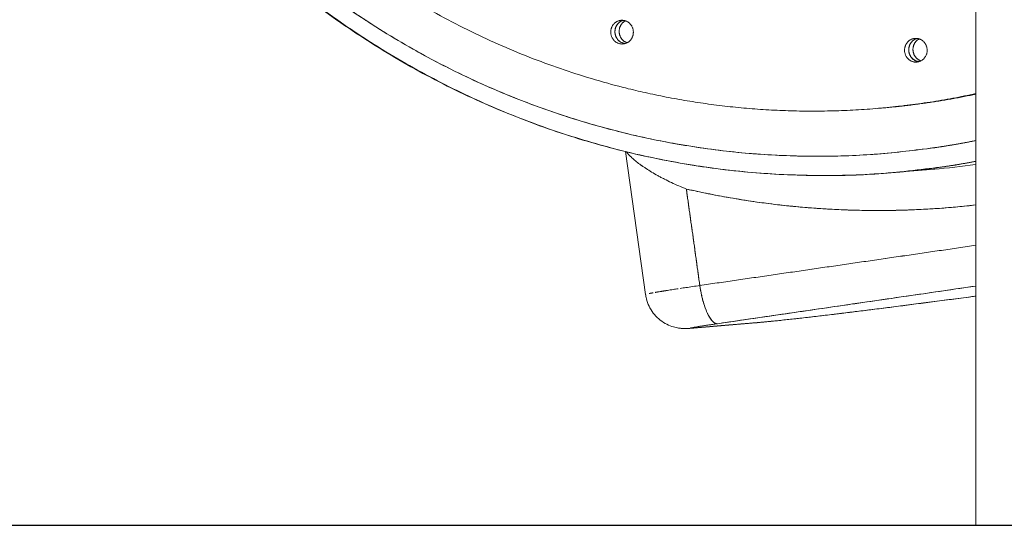
# Model space of a CAD drawing. Units: millimetres. Extents: x 264 to 71577, y -106072 to -1055.
# Drawn here: x 40372 to 40870, y -104908 to -104652 of the extents above; entities that cross this region are included whole.
import ezdxf

# ---------------------------------------------------------------- set-up
doc = ezdxf.new("R2010")
doc.units = ezdxf.units.MM
doc.header["$LTSCALE"] = 0.5

# ---------------------------------------------------------------- blocks, each defined once
blk = doc.blocks.new('20220805.114448')
at = {"linetype": 'Continuous', "lineweight": 0, "extrusion": (0, 1, 0)}
for p, q in [((-4432.66, -4142.55), (-4432.66, -3471.59)), ((-4482.55, -3931.82), (-4480.42, -3931.64)), ((-4599.67, -4025.85), (-4609.77, -3953.66)), ((-4599.67, -4025.85), (-4609.77, -3953.66)), ((-4453.35, -3962.47), (-4474.61, -3964.27)), ((-4577.23, -4042.98), (-4543.82, -4040.17)), ((-4577.23, -4042.98), (-4543.82, -4040.17))]:
    blk.add_line(p, q, dxfattribs=at)
at = {"linetype": 'Continuous', "lineweight": 0}
for points, knots in [([(-4474.61, -3964.27), (-4477.78, -3964.53), (-4480.95, -3964.76), (-4490.22, -3965.33), (-4496.31, -3965.57), (-4508.51, -3965.79), (-4514.61, -3965.76), (-4526.81, -3965.44), (-4532.9, -3965.15), (-4545.08, -3964.3), (-4551.16, -3963.74), (-4563.3, -3962.35), (-4569.36, -3961.53), (-4581.43, -3959.62), (-4587.45, -3958.53), (-4599.45, -3956.09), (-4605.42, -3954.74), (-4617.31, -3951.78), (-4623.23, -3950.18), (-4634.99, -3946.7), (-4640.84, -3944.84), (-4652.47, -3940.85), (-4658.24, -3938.73), (-4669.7, -3934.24), (-4675.38, -3931.87), (-4686.65, -3926.89), (-4692.24, -3924.28), (-4703.31, -3918.81), (-4708.79, -3915.95), (-4719.64, -3910), (-4725, -3906.91), (-4735.6, -3900.5), (-4740.84, -3897.17), (-4751.19, -3890.3), (-4756.29, -3886.75), (-4766.35, -3879.44), (-4771.31, -3875.67), (-4781.08, -3867.93), (-4785.89, -3863.95), (-4795.34, -3855.78), (-4799.99, -3851.6), (-4809.11, -3843.03), (-4813.59, -3838.65), (-4822.37, -3829.69), (-4826.67, -3825.12), (-4835.09, -3815.79), (-4839.21, -3811.04), (-4847.25, -3801.35), (-4851.17, -3796.42), (-4858.82, -3786.39), (-4862.55, -3781.3), (-4869.8, -3770.95), (-4873.32, -3765.7), (-4880.16, -3755.04), (-4883.47, -3749.64), (-4889.87, -3738.7), (-4892.97, -3733.16), (-4898.33, -3723.1), (-4900.64, -3718.59), (-4902.87, -3714.05)], [0, 0, 0, 0, 10.000593, 10.000593, 29.165441, 29.165441, 48.328333, 48.328333, 67.49144, 67.49144, 86.654897, 86.654897, 105.818837, 105.818837, 124.983385, 124.983385, 144.148659, 144.148659, 163.314767, 163.314767, 182.481807, 182.481807, 201.649864, 201.649864, 220.819013, 220.819013, 239.989315, 239.989315, 259.160818, 259.160818, 278.333557, 278.333557, 297.507557, 297.507557, 316.682828, 316.682828, 335.859371, 335.859371, 355.037174, 355.037174, 374.216218, 374.216218, 393.396473, 393.396473, 412.577901, 412.577901, 431.76046, 431.76046, 450.944099, 450.944099, 470.128762, 470.128762, 489.314392, 489.314392, 508.500925, 508.500925, 527.688297, 527.688297, 542.978662, 542.978662, 542.978662, 542.978662]), ([(-4474.61, -3964.27), (-4477.78, -3964.53), (-4480.95, -3964.76), (-4490.22, -3965.33), (-4496.31, -3965.57), (-4508.51, -3965.79), (-4514.61, -3965.76), (-4526.81, -3965.44), (-4532.9, -3965.15), (-4545.08, -3964.3), (-4551.16, -3963.74), (-4563.3, -3962.35), (-4569.36, -3961.53), (-4581.43, -3959.62), (-4587.45, -3958.53), (-4599.45, -3956.09), (-4605.42, -3954.74), (-4617.31, -3951.78), (-4623.23, -3950.18), (-4634.99, -3946.7), (-4640.84, -3944.84), (-4652.47, -3940.85), (-4658.24, -3938.73), (-4669.7, -3934.24), (-4675.38, -3931.87), (-4686.65, -3926.89), (-4692.24, -3924.28), (-4703.31, -3918.81), (-4708.79, -3915.95), (-4719.64, -3910), (-4725, -3906.91), (-4735.6, -3900.5), (-4740.84, -3897.17), (-4751.19, -3890.3), (-4756.29, -3886.75), (-4766.35, -3879.44), (-4771.31, -3875.67), (-4781.08, -3867.93), (-4785.89, -3863.95), (-4795.34, -3855.78), (-4799.99, -3851.6), (-4809.11, -3843.03), (-4813.59, -3838.65), (-4822.37, -3829.69), (-4826.67, -3825.12), (-4835.09, -3815.79), (-4839.21, -3811.04), (-4847.25, -3801.35), (-4851.17, -3796.42), (-4858.82, -3786.39), (-4862.55, -3781.3), (-4869.8, -3770.95), (-4873.32, -3765.7), (-4880.16, -3755.04), (-4883.47, -3749.64), (-4889.87, -3738.7), (-4892.97, -3733.16), (-4898.33, -3723.1), (-4900.64, -3718.59), (-4902.87, -3714.05)], [0, 0, 0, 0, 10.000593, 10.000593, 29.165441, 29.165441, 48.328333, 48.328333, 67.49144, 67.49144, 86.654897, 86.654897, 105.818837, 105.818837, 124.983385, 124.983385, 144.148659, 144.148659, 163.314767, 163.314767, 182.481807, 182.481807, 201.649864, 201.649864, 220.819013, 220.819013, 239.989315, 239.989315, 259.160818, 259.160818, 278.333557, 278.333557, 297.507557, 297.507557, 316.682828, 316.682828, 335.859371, 335.859371, 355.037174, 355.037174, 374.216218, 374.216218, 393.396473, 393.396473, 412.577901, 412.577901, 431.76046, 431.76046, 450.944099, 450.944099, 470.128762, 470.128762, 489.314392, 489.314392, 508.500925, 508.500925, 527.688297, 527.688297, 542.978662, 542.978662, 542.978662, 542.978662]), ([(-4609.21, -3953.79), (-4609.11, -3953.94), (-4609.01, -3954.09), (-4608.57, -3954.67), (-4608.18, -3955.12), (-4607.66, -3955.67), (-4607.6, -3955.73), (-4607.48, -3955.85), (-4607.42, -3955.92), (-4607.24, -3956.1), (-4607.11, -3956.23), (-4606.72, -3956.6), (-4606.44, -3956.86), (-4605.57, -3957.65), (-4604.93, -3958.19), (-4603.54, -3959.29), (-4602.79, -3959.86), (-4601.88, -3960.51), (-4601.78, -3960.59), (-4601.57, -3960.73), (-4601.47, -3960.81), (-4601.15, -3961.03), (-4600.94, -3961.17), (-4600.3, -3961.61), (-4599.86, -3961.91), (-4598.51, -3962.79), (-4597.56, -3963.39), (-4595.59, -3964.58), (-4594.56, -3965.17), (-4592.95, -3966.06), (-4592.4, -3966.36), (-4591.57, -3966.8), (-4591.28, -3966.95), (-4590.72, -3967.25), (-4590.43, -3967.4), (-4588.99, -3968.13), (-4587.81, -3968.71), (-4585.4, -3969.85), (-4584.16, -3970.4), (-4581.64, -3971.5), (-4580.35, -3972.04), (-4579.03, -3972.57)], [27.988037, 27.988037, 27.988037, 27.988037, 30.133609, 30.133609, 36.16033, 36.16033, 36.913671, 36.913671, 37.667011, 37.667011, 39.173691, 39.173691, 42.187052, 42.187052, 48.213774, 48.213774, 54.240496, 54.240496, 54.993836, 54.993836, 55.747176, 55.747176, 57.253857, 57.253857, 60.267217, 60.267217, 66.293939, 66.293939, 72.320661, 72.320661, 75.334022, 75.334022, 76.840702, 76.840702, 78.347383, 78.347383, 84.374104, 84.374104, 90.400826, 90.400826, 96.427548, 96.427548, 96.427548, 96.427548]), ([(-4609.21, -3953.79), (-4609.11, -3953.94), (-4609.01, -3954.09), (-4608.57, -3954.67), (-4608.18, -3955.12), (-4607.66, -3955.67), (-4607.6, -3955.73), (-4607.48, -3955.85), (-4607.42, -3955.92), (-4607.24, -3956.1), (-4607.11, -3956.23), (-4606.72, -3956.6), (-4606.44, -3956.86), (-4605.57, -3957.65), (-4604.93, -3958.19), (-4603.54, -3959.29), (-4602.79, -3959.86), (-4601.88, -3960.51), (-4601.78, -3960.59), (-4601.57, -3960.73), (-4601.47, -3960.81), (-4601.15, -3961.03), (-4600.94, -3961.17), (-4600.3, -3961.61), (-4599.86, -3961.91), (-4598.51, -3962.79), (-4597.56, -3963.39), (-4595.59, -3964.58), (-4594.56, -3965.17), (-4592.95, -3966.06), (-4592.4, -3966.36), (-4591.57, -3966.8), (-4591.28, -3966.95), (-4590.72, -3967.25), (-4590.43, -3967.4), (-4588.99, -3968.13), (-4587.81, -3968.71), (-4585.4, -3969.85), (-4584.16, -3970.4), (-4581.64, -3971.5), (-4580.35, -3972.04), (-4579.03, -3972.57)], [27.988037, 27.988037, 27.988037, 27.988037, 30.133609, 30.133609, 36.16033, 36.16033, 36.913671, 36.913671, 37.667011, 37.667011, 39.173691, 39.173691, 42.187052, 42.187052, 48.213774, 48.213774, 54.240496, 54.240496, 54.993836, 54.993836, 55.747176, 55.747176, 57.253857, 57.253857, 60.267217, 60.267217, 66.293939, 66.293939, 72.320661, 72.320661, 75.334022, 75.334022, 76.840702, 76.840702, 78.347383, 78.347383, 84.374104, 84.374104, 90.400826, 90.400826, 96.427548, 96.427548, 96.427548, 96.427548]), ([(-4607.39, -3955.94), (-4607.51, -3955.82), (-4607.63, -3955.7), (-4607.83, -3955.49), (-4607.91, -3955.4), (-4607.99, -3955.31)], [4.18098645, 4.18098645, 4.18098645, 4.18098645, 4.19604447, 4.19604447, 4.20736544, 4.20736544, 4.20736544, 4.20736544]), ([(-4607.39, -3955.94), (-4607.51, -3955.82), (-4607.63, -3955.7), (-4607.83, -3955.49), (-4607.91, -3955.4), (-4607.99, -3955.31)], [4.18098645, 4.18098645, 4.18098645, 4.18098645, 4.19604447, 4.19604447, 4.20736544, 4.20736544, 4.20736544, 4.20736544]), ([(-4453.95, -3962.52), (-4446.91, -3961.94), (-4439.88, -3961.18), (-4432.85, -3960.23), (-4432.79, -3960.23), (-4432.72, -3960.22), (-4432.66, -3960.21)], [9.9794313, 9.9794313, 9.9794313, 9.9794313, 10.0839726, 10.0839726, 10.0839726, 10.0849352, 10.0849352, 10.0849352, 10.0849352]), ([(-4582.07, -4022.8), (-4581.18, -4022.66), (-4580.26, -4022.52), (-4579.33, -4022.38), (-4578.2, -4022.22), (-4577.03, -4022.04), (-4575.84, -4021.87), (-4574.65, -4021.69), (-4573.44, -4021.51), (-4572.21, -4021.33)], [51.753498, 51.753498, 51.753498, 51.753498, 54.999944, 54.999944, 54.999944, 58.928512, 58.928512, 58.928512, 62.857079, 62.857079, 62.857079, 62.857079]), ([(-4582.07, -4022.8), (-4581.18, -4022.66), (-4580.26, -4022.52), (-4579.33, -4022.38), (-4578.2, -4022.22), (-4577.03, -4022.04), (-4575.84, -4021.87), (-4574.65, -4021.69), (-4573.44, -4021.51), (-4572.21, -4021.33)], [51.753498, 51.753498, 51.753498, 51.753498, 54.999944, 54.999944, 54.999944, 58.928512, 58.928512, 58.928512, 62.857079, 62.857079, 62.857079, 62.857079]), ([(-4572.21, -4021.33), (-4572.02, -4022.63), (-4571.8, -4023.92), (-4571.55, -4025.19), (-4571.29, -4026.45), (-4571, -4027.69), (-4570.68, -4028.87), (-4570.36, -4030.06), (-4570.01, -4031.19), (-4569.64, -4032.25), (-4569.27, -4033.31), (-4568.88, -4034.29), (-4568.47, -4035.19), (-4568.06, -4036.08), (-4567.63, -4036.88), (-4567.2, -4037.57), (-4566.77, -4038.26), (-4566.33, -4038.85), (-4565.9, -4039.31), (-4565.88, -4039.33), (-4565.86, -4039.35), (-4565.85, -4039.37)], [-31.474759, -31.474759, -31.474759, -31.474759, -27.540414, -27.540414, -27.540414, -23.606069, -23.606069, -23.606069, -19.671724, -19.671724, -19.671724, -15.737379, -15.737379, -15.737379, -11.803034, -11.803034, -11.803034, -7.86869, -7.86869, -7.86869, -7.722255, -7.722255, -7.722255, -7.722255]), ([(-4572.21, -4021.33), (-4572.02, -4022.63), (-4571.8, -4023.92), (-4571.55, -4025.19), (-4571.29, -4026.45), (-4571, -4027.69), (-4570.68, -4028.87), (-4570.36, -4030.06), (-4570.01, -4031.19), (-4569.64, -4032.25), (-4569.27, -4033.31), (-4568.88, -4034.29), (-4568.47, -4035.19), (-4568.06, -4036.08), (-4567.63, -4036.88), (-4567.2, -4037.57), (-4566.77, -4038.26), (-4566.33, -4038.85), (-4565.9, -4039.31), (-4565.88, -4039.33), (-4565.86, -4039.35), (-4565.85, -4039.37)], [-31.474759, -31.474759, -31.474759, -31.474759, -27.540414, -27.540414, -27.540414, -23.606069, -23.606069, -23.606069, -19.671724, -19.671724, -19.671724, -15.737379, -15.737379, -15.737379, -11.803034, -11.803034, -11.803034, -7.86869, -7.86869, -7.86869, -7.722255, -7.722255, -7.722255, -7.722255]), ([(-4599.67, -4025.85), (-4599.67, -4025.83), (-4599.63, -4025.8), (-4599.54, -4025.77), (-4599.52, -4025.76), (-4599.49, -4025.76), (-4599.47, -4025.75)], [12.510007, 12.510007, 12.510007, 12.510007, 15.71427, 15.71427, 15.71427, 16.543181, 16.543181, 16.543181, 16.543181]), ([(-4599.67, -4025.85), (-4599.67, -4025.83), (-4599.63, -4025.8), (-4599.54, -4025.77), (-4599.52, -4025.76), (-4599.49, -4025.76), (-4599.47, -4025.75)], [12.510007, 12.510007, 12.510007, 12.510007, 15.71427, 15.71427, 15.71427, 16.543181, 16.543181, 16.543181, 16.543181]), ([(-4577.23, -4042.98), (-4577.61, -4043.02), (-4577.99, -4043.04), (-4578.83, -4043.09), (-4579.3, -4043.1), (-4580.37, -4043.1), (-4580.98, -4043.07), (-4582.2, -4042.96), (-4582.82, -4042.88), (-4584.4, -4042.59), (-4585.37, -4042.34), (-4587.48, -4041.62), (-4588.63, -4041.1), (-4590.87, -4039.83), (-4591.97, -4039.06), (-4594, -4037.3), (-4594.93, -4036.31), (-4596.56, -4034.17), (-4597.28, -4033.01), (-4598.45, -4030.58), (-4598.92, -4029.3), (-4599.43, -4027.29), (-4599.57, -4026.57), (-4599.67, -4025.85)], [0, 0, 0, 0, 2.501485, 2.501485, 4.575937, 4.575937, 6.530305, 6.530305, 8.439012, 8.439012, 11.427655, 11.427655, 15.166694, 15.166694, 19.171757, 19.171757, 23.21106, 23.21106, 27.254119, 27.254119, 31.297521, 31.297521, 33.48674, 33.48674, 33.48674, 33.48674]), ([(-4577.23, -4042.98), (-4577.61, -4043.02), (-4577.99, -4043.04), (-4578.83, -4043.09), (-4579.3, -4043.1), (-4580.37, -4043.1), (-4580.98, -4043.07), (-4582.2, -4042.96), (-4582.82, -4042.88), (-4584.4, -4042.59), (-4585.37, -4042.34), (-4587.48, -4041.62), (-4588.63, -4041.1), (-4590.87, -4039.83), (-4591.97, -4039.06), (-4594, -4037.3), (-4594.93, -4036.31), (-4596.56, -4034.17), (-4597.28, -4033.01), (-4598.45, -4030.58), (-4598.92, -4029.3), (-4599.43, -4027.29), (-4599.57, -4026.57), (-4599.67, -4025.85)], [0, 0, 0, 0, 2.501485, 2.501485, 4.575937, 4.575937, 6.530305, 6.530305, 8.439012, 8.439012, 11.427655, 11.427655, 15.166694, 15.166694, 19.171757, 19.171757, 23.21106, 23.21106, 27.254119, 27.254119, 31.297521, 31.297521, 33.48674, 33.48674, 33.48674, 33.48674]), ([(-4589.16, -4023.9), (-4588.96, -4023.87), (-4588.75, -4023.83), (-4588.55, -4023.8), (-4587.64, -4023.66), (-4586.7, -4023.51), (-4585.71, -4023.36), (-4584.9, -4023.23), (-4584.07, -4023.1), (-4583.21, -4022.97)], [42.304959, 42.304959, 42.304959, 42.304959, 43.214242, 43.214242, 43.214242, 47.142809, 47.142809, 47.142809, 50.346696, 50.346696, 50.346696, 50.346696]), ([(-4589.16, -4023.9), (-4588.96, -4023.87), (-4588.75, -4023.83), (-4588.55, -4023.8), (-4587.64, -4023.66), (-4586.7, -4023.51), (-4585.71, -4023.36), (-4584.9, -4023.23), (-4584.07, -4023.1), (-4583.21, -4022.97)], [42.304959, 42.304959, 42.304959, 42.304959, 43.214242, 43.214242, 43.214242, 47.142809, 47.142809, 47.142809, 50.346696, 50.346696, 50.346696, 50.346696]), ([(-4432.66, -4026.68), (-4432.87, -4026.71), (-4433.08, -4026.74), (-4437.03, -4027.27), (-4440.72, -4027.76), (-4448.01, -4028.72), (-4451.6, -4029.19), (-4458.66, -4030.11), (-4462.13, -4030.56), (-4468.93, -4031.44), (-4472.27, -4031.87), (-4478.79, -4032.7), (-4481.98, -4033.1), (-4488.18, -4033.88), (-4491.2, -4034.25), (-4497.07, -4034.98), (-4499.92, -4035.33), (-4505.42, -4035.99), (-4508.08, -4036.31), (-4513.19, -4036.91), (-4515.65, -4037.2), (-4520.36, -4037.74), (-4522.61, -4038), (-4526.89, -4038.47), (-4528.93, -4038.7), (-4532.77, -4039.11), (-4534.59, -4039.29), (-4537.99, -4039.63), (-4539.58, -4039.79), (-4542.03, -4040.01), (-4542.95, -4040.09), (-4543.82, -4040.17)], [117.558891, 117.558891, 117.558891, 117.558891, 118.230676, 118.230676, 130.258409, 130.258409, 142.288183, 142.288183, 154.320644, 154.320644, 166.356618, 166.356618, 178.397198, 178.397198, 190.443864, 190.443864, 202.498686, 202.498686, 214.56465, 214.56465, 226.646222, 226.646222, 238.750362, 238.750362, 250.888482, 250.888482, 263.080504, 263.080504, 275.364197, 275.364197, 283.45884, 283.45884, 283.45884, 283.45884]), ([(-4432.66, -4026.68), (-4432.87, -4026.71), (-4433.08, -4026.74), (-4437.03, -4027.27), (-4440.72, -4027.76), (-4448.01, -4028.72), (-4451.6, -4029.19), (-4458.66, -4030.11), (-4462.13, -4030.56), (-4468.93, -4031.44), (-4472.27, -4031.87), (-4478.79, -4032.7), (-4481.98, -4033.1), (-4488.18, -4033.88), (-4491.2, -4034.25), (-4497.07, -4034.98), (-4499.92, -4035.33), (-4505.42, -4035.99), (-4508.08, -4036.31), (-4513.19, -4036.91), (-4515.65, -4037.2), (-4520.36, -4037.74), (-4522.61, -4038), (-4526.89, -4038.47), (-4528.93, -4038.7), (-4532.77, -4039.11), (-4534.59, -4039.29), (-4537.99, -4039.63), (-4539.58, -4039.79), (-4542.03, -4040.01), (-4542.95, -4040.09), (-4543.82, -4040.17)], [117.558891, 117.558891, 117.558891, 117.558891, 118.230676, 118.230676, 130.258409, 130.258409, 142.288183, 142.288183, 154.320644, 154.320644, 166.356618, 166.356618, 178.397198, 178.397198, 190.443864, 190.443864, 202.498686, 202.498686, 214.56465, 214.56465, 226.646222, 226.646222, 238.750362, 238.750362, 250.888482, 250.888482, 263.080504, 263.080504, 275.364197, 275.364197, 283.45884, 283.45884, 283.45884, 283.45884])]:
    blk.add_open_spline(points, degree=3, knots=knots, dxfattribs=at)
for points, weights, degree, knots in [([(-4432.66, -3958.57), (-4441.08, -3960.15), (-4449.55, -3961.39), (-4758.34, -4006.34), (-4902.19, -3714.5)], [0.984383986197, 0.99197194826, 1, 0.772214753003, 0.898730231001], 2, [5.98366, 5.98366, 5.98366, 6.026715, 6.026715, 7.248336, 7.248336, 7.248336]), ([(-4890.9, -3721.74), (-4808.06, -3878.57), (-4649.25, -3980.17), (-4453.97, -3951.74), (-4446.84, -3950.71), (-4439.73, -3949.48), (-4432.66, -3948.06)], [0.728305576349, 0.565733849909, 0.483190322792, 0.47828915118, 0.47846646293, 0.478745395707, 0.479126062483], 3, [-4.221329, -4.221329, -4.221329, -4.221329, -3.141593, -3.141593, -3.141593, -3.10253, -3.10253, -3.10253, -3.10253]), ([(-4890.9, -3721.74), (-4808.06, -3878.57), (-4649.25, -3980.17), (-4453.97, -3951.74), (-4446.84, -3950.71), (-4439.73, -3949.48), (-4432.66, -3948.06)], [0.728305576349, 0.565733849909, 0.483190322792, 0.47828915118, 0.47846646293, 0.478745395707, 0.479126062483], 3, [-4.221329, -4.221329, -4.221329, -4.221329, -3.141593, -3.141593, -3.141593, -3.10253, -3.10253, -3.10253, -3.10253]), ([(-4432.66, -3924.32), (-4525.61, -3944.55), (-4617.81, -3919.39), (-4759.62, -3880.68), (-4846.23, -3756.3)], [0.876665707624, 0.911731741075, 1, 0.870399236571, 0.855491178896], 2, [3151.51447, 3151.51447, 3151.51447, 3353.650158, 3353.650158, 3650.437924, 3650.437924, 3650.437924]), ([(-4617.07, -3891.76), (-4618.47, -3897.56), (-4612.93, -3899.07), (-4607.38, -3900.59), (-4605.99, -3894.78)], [1, 0.707106781187, 1, 0.707106781187, 1], 2, [56.548668, 56.548668, 56.548668, 65.973446, 65.973446, 75.398224, 75.398224, 75.398224]), ([(-4605.99, -3894.78), (-4604.59, -3888.98), (-4610.13, -3887.47), (-4615.68, -3885.95), (-4617.07, -3891.76)], [1, 0.707106781186, 1, 0.707106781187, 1], 2, [37.699112, 37.699112, 37.699112, 47.12389, 47.12389, 56.548668, 56.548668, 56.548668]), ([(-4609.97, -3899.05), (-4610.39, -3899.01), (-4610.8, -3898.89), (-4614.5, -3897.88), (-4615.06, -3893.91), (-4615.5, -3890.74), (-4613.24, -3888.61), (-4612.24, -3887.68), (-4610.96, -3887.31)], [0.990988291259, 0.992784842957, 1, 0.831469612296, 1, 0.881921264346, 1, 0.966354005149, 0.984947180338], 2, [-36.227672, -36.227672, -36.227672, -35.342917, -35.342917, -28.274334, -28.274334, -22.383848, -22.383848, -19.640156, -19.640156, -19.640156]), ([(-4609.97, -3899.05), (-4610.39, -3899.01), (-4610.8, -3898.89), (-4614.5, -3897.88), (-4615.06, -3893.91), (-4615.5, -3890.74), (-4613.24, -3888.61), (-4612.25, -3887.68), (-4610.96, -3887.31)], [0.99098829126, 0.992784842957, 1, 0.831469612296, 1, 0.881921264346, 1, 0.944737031041, 0.941202186054], 2, [-36.227672, -36.227672, -36.227672, -35.342917, -35.342917, -28.274334, -28.274334, -22.383848, -22.383848, -19.626994, -19.626994, -19.626994]), ([(-4609.97, -3899.05), (-4610.39, -3899.01), (-4610.8, -3898.89), (-4614.5, -3897.88), (-4615.06, -3893.91), (-4615.22, -3892.74), (-4614.95, -3891.58)], [0.990988291258, 0.992784842956, 1, 0.83146961231, 1, 0.980973699204, 1], 2, [46.239135, 46.239135, 46.239135, 47.12389, 47.12389, 54.192473, 54.192473, 56.548668, 56.548668, 56.548668]), ([(-4614.95, -3891.58), (-4614.53, -3889.82), (-4613.24, -3888.61), (-4612.25, -3887.68), (-4610.96, -3887.31)], [1, 0.95665884551, 1, 0.944737031042, 0.941202186056], 2, [56.548668, 56.548668, 56.548668, 60.082959, 60.082959, 62.839813, 62.839813, 62.839813]), ([(-4608.94, -3898.64), (-4612.41, -3897.5), (-4612.93, -3893.73), (-4613.53, -3889.47), (-4609.87, -3887.54)], [0.879485995787, 0.791927567242, 1, 0.770712978136, 0.900413703467], 2, [40.428492, 40.428492, 40.428492, 47.12389, 47.12389, 54.501935, 54.501935, 54.501935]), ([(-4457.48, -3903.93), (-4456.08, -3898.12), (-4461.62, -3896.61), (-4467.17, -3895.1), (-4468.56, -3900.9)], [1, 0.707106781186, 1, 0.707106781187, 1], 2, [37.699112, 37.699112, 37.699112, 47.12389, 47.12389, 56.548668, 56.548668, 56.548668]), ([(-4461.46, -3908.2), (-4461.88, -3908.15), (-4462.29, -3908.04), (-4466, -3907.03), (-4466.55, -3903.06), (-4466.99, -3899.88), (-4464.73, -3897.75), (-4463.74, -3896.82), (-4462.46, -3896.45)], [0.99098829126, 0.992784842957, 1, 0.831469612296, 1, 0.881921264345, 1, 0.966354005147, 0.984947180338], 2, [-36.227672, -36.227672, -36.227672, -35.342917, -35.342917, -28.274334, -28.274334, -22.383848, -22.383848, -19.640156, -19.640156, -19.640156]), ([(-4461.46, -3908.2), (-4461.88, -3908.15), (-4462.29, -3908.04), (-4466, -3907.03), (-4466.55, -3903.06), (-4466.99, -3899.88), (-4464.73, -3897.75), (-4463.74, -3896.82), (-4462.45, -3896.45)], [0.99098829126, 0.992784842957, 1, 0.831469612296, 1, 0.881921264345, 1, 0.944737031038, 0.941202186053], 2, [-36.227672, -36.227672, -36.227672, -35.342917, -35.342917, -28.274334, -28.274334, -22.383848, -22.383848, -19.626994, -19.626994, -19.626994]), ([(-4466.44, -3900.72), (-4466.02, -3898.96), (-4464.73, -3897.75), (-4463.74, -3896.82), (-4462.45, -3896.45)], [1, 0.956658845511, 1, 0.944737031042, 0.941202186056], 2, [56.548668, 56.548668, 56.548668, 60.082959, 60.082959, 62.839813, 62.839813, 62.839813]), ([(-4460.43, -3907.78), (-4463.9, -3906.65), (-4464.42, -3902.88), (-4465.02, -3898.61), (-4461.36, -3896.69)], [0.879485995787, 0.791927567242, 1, 0.770712978133, 0.90041370347], 2, [40.428492, 40.428492, 40.428492, 47.12389, 47.12389, 54.501935, 54.501935, 54.501935]), ([(-4468.56, -3900.9), (-4469.96, -3906.7), (-4464.42, -3908.22), (-4458.87, -3909.73), (-4457.48, -3903.93)], [1, 0.707106781187, 1, 0.707106781186, 1], 2, [56.548668, 56.548668, 56.548668, 65.973446, 65.973446, 75.398224, 75.398224, 75.398224]), ([(-4461.46, -3908.2), (-4461.88, -3908.15), (-4462.29, -3908.04), (-4466, -3907.03), (-4466.55, -3903.06), (-4466.71, -3901.88), (-4466.44, -3900.72)], [0.99098829126, 0.992784842957, 1, 0.831469612313, 1, 0.980973699203, 1], 2, [46.239135, 46.239135, 46.239135, 47.12389, 47.12389, 54.192473, 54.192473, 56.548668, 56.548668, 56.548668]), ([(-4432.66, -4021.6), (-4498.01, -4031.11), (-4563.36, -4040.63), (-4582.21, -4043.37), (-4576.14, -4042.86), (-4559.43, -4041.45), (-4542.73, -4040.04)], [0.999999860336, 0.999999860336, 0.999999860336, 0.707106682447, 0.999999860351, 0.999999860351, 0.999999860351], 2, [0.57983, 0.57983, 0.57983, 1, 1, 2.570796, 2.570796, 3.570796, 3.570796, 3.570796]), ([(-4432.66, -4021.6), (-4498.01, -4031.11), (-4563.36, -4040.63), (-4582.21, -4043.37), (-4576.14, -4042.86), (-4559.43, -4041.45), (-4542.73, -4040.04)], [0.999999860336, 0.999999860336, 0.999999860336, 0.707106682447, 0.999999860351, 0.999999860351, 0.999999860351], 2, [0.57983, 0.57983, 0.57983, 1, 1, 2.570796, 2.570796, 3.570796, 3.570796, 3.570796])]:
    blk.add_rational_spline(points, weights, degree=degree, knots=knots, dxfattribs=at)
for points, weights, degree in [([(-4890.9, -3721.74), (-4746.89, -3994.39), (-4453.97, -3951.74)], [0.892963758779, 0.777582904243, 1], 2), ([(-4890.9, -3721.74), (-4746.89, -3994.39), (-4453.97, -3951.74)], [0.892963758779, 0.777582904243, 1], 2), ([(-4480.42, -3931.64), (-4456.33, -3929.61), (-4432.66, -3924.6)], [0.898324451132, 0.88625778828, 0.877443323402], 2), ([(-4453.97, -3951.74), (-4443.27, -3950.19), (-4432.66, -3948.06)], [1, 0.989657773623, 0.980045927055], 2), ([(-4453.97, -3951.74), (-4443.27, -3950.19), (-4432.66, -3948.06)], [1, 0.989657773623, 0.980045927055], 2), ([(-4432.66, -3958.57), (-4446.55, -3961.18), (-4460.54, -3963.08), (-4474.61, -3964.27)], [0.50019099416, 0.499876170764, 0.499950792541, 0.500414859486], 3), ([(-4432.66, -3958.57), (-4446.55, -3961.18), (-4460.54, -3963.08), (-4474.61, -3964.27)], [0.50019099416, 0.499876170764, 0.499950792541, 0.500414859486], 3), ([(-4463.99, -3963.23), (-4463.99, -3963.23), (-4463.99, -3963.23), (-4463.99, -3963.23)], [0.937545911137, 0.937546033992, 0.937546156846, 0.937546279702], 3), ([(-4463.99, -3963.23), (-4463.99, -3963.23), (-4463.99, -3963.23), (-4463.99, -3963.23)], [0.937545911137, 0.937546033992, 0.937546156846, 0.937546279702], 3), ([(-4579.03, -3972.57), (-4531.05, -3983.44), (-4481.84, -3986.23), (-4432.66, -3980.61)], [1, 0.98135755388, 0.971269779664, 0.969736677237], 3), ([(-4579.03, -3972.57), (-4506.37, -3989.04), (-4432.66, -3980.61)], [1, 0.97203632896, 0.969736676923], 2), ([(-4579.03, -3972.57), (-4531.05, -3983.44), (-4481.84, -3986.23), (-4432.66, -3980.61)], [1, 0.98135755388, 0.971269779664, 0.969736677237], 3), ([(-4579.03, -3972.57), (-4506.37, -3989.04), (-4432.66, -3980.61)], [1, 0.97203632896, 0.969736676923], 2), ([(-4572.21, -4021.33), (-4571.07, -4029.46), (-4568.51, -4035.09)], [1, 0.854759123172, 0.853563376465], 2), ([(-4572.21, -4021.33), (-4571.07, -4029.46), (-4568.51, -4035.09)], [1, 0.854759123172, 0.853563376465], 2), ([(-4597.88, -4025.39), (-4597.02, -4025.22), (-4595.75, -4024.99)], [0.859914972858, 0.854476282164, 0.85368736415], 2), ([(-4597.88, -4025.39), (-4597.02, -4025.22), (-4595.75, -4024.99)], [0.859914972858, 0.854476282164, 0.85368736415], 2), ([(-4594.85, -4024.83), (-4593.92, -4024.67), (-4592.83, -4024.49)], [0.853687371537, 0.854210460582, 0.856777617242], 2), ([(-4594.85, -4024.83), (-4593.92, -4024.67), (-4592.83, -4024.49)], [0.853687371537, 0.854210460582, 0.856777617242], 2), ([(-4591.69, -4024.31), (-4590.5, -4024.11), (-4589.16, -4023.9)], [0.859914590551, 0.86362949443, 0.869513921332], 2), ([(-4591.69, -4024.31), (-4590.5, -4024.11), (-4589.16, -4023.9)], [0.859914590551, 0.86362949443, 0.869513921332], 2), ([(-4542.73, -4040.04), (-4525.86, -4038.62), (-4487.42, -4033.99), (-4432.66, -4026.68)], [1, 0.886703108385, 0.839144460697, 0.857324062265], 3), ([(-4542.73, -4040.04), (-4525.86, -4038.62), (-4487.42, -4033.99), (-4432.66, -4026.68)], [1, 0.886703108385, 0.839144460697, 0.857324062265], 3), ([(-4568.42, -4035.28), (-4567.85, -4036.52), (-4567.25, -4037.49)], [0.853563577778, 0.853831907644, 0.861209725875], 2), ([(-4568.42, -4035.28), (-4567.85, -4036.52), (-4567.25, -4037.49)], [0.853563577778, 0.853831907644, 0.861209725875], 2), ([(-4567.15, -4037.65), (-4565.18, -4040.78), (-4563.36, -4040.63)], [0.862483873355, 0.88971737764, 1], 2), ([(-4567.15, -4037.65), (-4565.18, -4040.78), (-4563.36, -4040.63)], [0.862483873355, 0.88971737764, 1], 2), ([(-4543.82, -4040.17), (-4543.45, -4040.14), (-4543.09, -4040.09), (-4542.73, -4040.04)], [0.977370923378, 0.984597606694, 0.992140632234, 1], 3), ([(-4543.82, -4040.17), (-4543.27, -4040.12), (-4542.73, -4040.04)], [0.977370941802, 0.98821095795, 1], 2), ([(-4543.82, -4040.17), (-4543.45, -4040.14), (-4543.09, -4040.09), (-4542.73, -4040.04)], [0.977370923378, 0.984597606694, 0.992140632234, 1], 3), ([(-4543.82, -4040.17), (-4543.27, -4040.12), (-4542.73, -4040.04)], [0.977370941802, 0.98821095795, 1], 2)]:
    blk.add_rational_spline(points, weights, degree=degree, dxfattribs=at)
for points, degree in [([(-4607.55, -3955.78), (-4607.55, -3955.78)], 1), ([(-4607.55, -3955.78), (-4607.55, -3955.78)], 1), ([(-4463.99, -3963.23), (-4463.99, -3963.23), (-4463.99, -3963.23), (-4463.99, -3963.23)], 3), ([(-4463.98, -3963.23), (-4463.98, -3963.23), (-4463.98, -3963.23), (-4463.98, -3963.23)], 3), ([(-4463.98, -3963.23), (-4463.98, -3963.23), (-4463.98, -3963.23), (-4463.98, -3963.23)], 3), ([(-4572.21, -4021.33), (-4575.62, -3996.95), (-4579.03, -3972.57)], 2), ([(-4572.21, -4021.33), (-4579.03, -3972.57)], 1), ([(-4572.21, -4021.33), (-4575.62, -3996.95), (-4579.03, -3972.57)], 2), ([(-4572.21, -4021.33), (-4579.03, -3972.57)], 1), ([(-4432.66, -4001.02), (-4502.43, -4011.18), (-4572.21, -4021.33)], 2), ([(-4432.66, -4001.02), (-4572.21, -4021.33)], 1), ([(-4432.66, -4001.02), (-4502.43, -4011.18), (-4572.21, -4021.33)], 2), ([(-4432.66, -4001.02), (-4572.21, -4021.33)], 1), ([(-4599.67, -4025.85), (-4599.67, -4025.85), (-4599.67, -4025.85), (-4599.67, -4025.85)], 3), ([(-4599.67, -4025.85), (-4599.67, -4025.85), (-4599.67, -4025.85), (-4599.67, -4025.85)], 3), ([(-4592.83, -4024.49), (-4592.46, -4024.43), (-4592.08, -4024.37), (-4591.69, -4024.31)], 3), ([(-4592.83, -4024.49), (-4592.46, -4024.43), (-4592.08, -4024.37), (-4591.69, -4024.31)], 3), ([(-4563.36, -4040.63), (-4432.66, -4021.6)], 1), ([(-4563.36, -4040.63), (-4432.66, -4021.6)], 1), ([(-4542.73, -4040.04), (-4576.14, -4042.86)], 1), ([(-4542.73, -4040.04), (-4576.14, -4042.86)], 1), ([(-4576.14, -4042.86), (-4576.5, -4042.91), (-4576.86, -4042.95), (-4577.23, -4042.98)], 3), ([(-4576.14, -4042.86), (-4576.5, -4042.91), (-4576.86, -4042.95), (-4577.23, -4042.98)], 3)]:
    blk.add_open_spline(points, degree=degree, dxfattribs=at)

msp = doc.modelspace()

# ---------------------------------------------------------------- linework, layer by layer
at = {"color": 6}
msp.add_lwpolyline([(13743.99, -104908.01), (60675.76, -104908.01)], dxfattribs=at)

# ---------------------------------------------------------------- block references
msp.add_blockref('20220805.114448', (45288.36, -100765.47))

doc.saveas('drawing.dxf')
